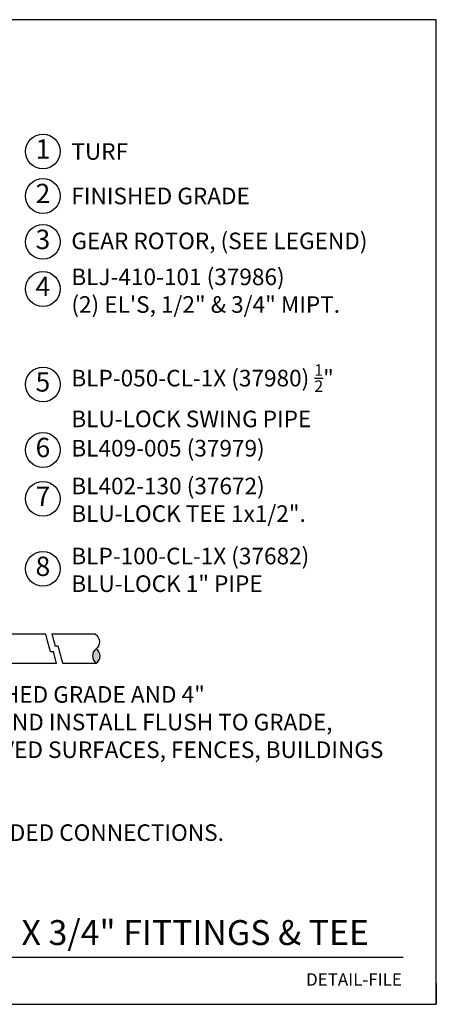
# Model space of a CAD drawing. Units: inches. Extents: x 0 to 7.25, y 0 to 7.12.
# Drawn here: x 4.23 to 7.25, y 0 to 7.12 of the extents above; entities that cross this region are included whole.
import ezdxf
from ezdxf.enums import TextEntityAlignment as Align

# ---------------------------------------------------------------- set-up
doc = ezdxf.new("R2010")
doc.units = ezdxf.units.IN
doc.header["$MEASUREMENT"] = 0
for name, color, linetype in [('D-070M', 74, 'Continuous'), ('D-TEXT-025M', 1, 'Continuous'), ('D-TEXT-035M', 123, 'Continuous'), ('L-DETL-ANNO-BLOK', 7, 'Continuous'), ('L-DETL-TEXT-025M', 1, 'Continuous'), ('X-SYMB-035M', 6, 'Continuous'), ('X-SYMB-TEXT', 1, 'Continuous'), ('XD-IRRG-025M', 4, 'Continuous')]:
    doc.layers.add(name, color=color, linetype=linetype)
doc.layers.add('D-NPLT', color=211, linetype='Continuous', plot=False)
doc.layers.add('LG-DETL-ANNO-NPLT', color=111, linetype='Continuous', plot=False)
doc.styles.add('CALLOUT TITLE', font='arial.ttf')
doc.styles.add('DETAIL TEXT', font='romans.shx')
doc.styles.add('DETAIL TITLE', font='swiss.ttf')

# ---------------------------------------------------------------- blocks, each defined once
blk = doc.blocks.new('TAG-BUBBLE-L')
at = {"layer": 'X-SYMB-035M'}
blk.add_circle((-0.1259, 0), 0.1259, dxfattribs=at)
at = {"layer": 'X-SYMB-TEXT', "style": 'CALLOUT TITLE'}
blk.add_attdef('00', text='', height=0.14, dxfattribs=at).set_placement((-0.1259, 0), align=Align.MIDDLE)

msp = doc.modelspace()

# ---------------------------------------------------------------- hatches: boundary and pattern name
at = {"layer": 'XD-IRRG-025M'}
msp.add_hatch(color=256, dxfattribs=at).paths.add_polyline_path([(4.787, 2.572, -0.539202), (4.7879, 2.4693, -0.52321)])

# ---------------------------------------------------------------- linework, layer by layer
at = {"layer": 'D-070M'}
msp.add_line((0.6828, 0.3411), (7.0102, 0.3411), dxfattribs=at)
at = {"layer": 'D-NPLT'}
for p in [(7.25, 0.15), (7.1, 0)]:
    msp.add_line(p, (7.25, 0), dxfattribs=at)
at = {"layer": 'LG-DETL-ANNO-NPLT'}
msp.add_lwpolyline([(0, 0), (7.25, 0), (7.25, 7.125), (0, 7.125)], close=True, dxfattribs=at)
at = {"layer": 'XD-IRRG-025M'}
for p, q in [((4.4224, 2.6783, 0), (4.0366, 2.6783, 0)), ((4.782, 2.6783, 0), (4.4666, 2.6783, 0)), ((4.4881, 2.5947, 0), (4.5096, 2.5947, 0)), ((4.4774, 2.5517, 0), (4.4559, 2.5517, 0)), ((4.0366, 2.4693, 0), (4.4989, 2.4693, 0)), ((4.5443, 2.4693, 0), (4.7877, 2.4693, 0))]:
    msp.add_line(p, q, dxfattribs=at)
for points in [[(4.4559, 2.5517), (4.4463, 2.5875), (4.4368, 2.621), (4.4332, 2.6365), (4.4296, 2.6496), (4.4272, 2.6604), (4.4248, 2.6687), (4.4224, 2.6747), (4.4224, 2.6783)], [(4.4666, 2.6783), (4.4666, 2.6771), (4.4678, 2.6723), (4.4702, 2.6652), (4.4726, 2.6544), (4.4762, 2.6425), (4.4798, 2.6281), (4.4846, 2.6126), (4.4881, 2.5947)], [(4.5096, 2.5947), (4.5144, 2.578), (4.524, 2.5421), (4.5288, 2.5254), (4.5323, 2.5111), (4.5359, 2.4979), (4.5395, 2.486), (4.5419, 2.4776), (4.5431, 2.4717), (4.5443, 2.4693)], [(4.4989, 2.4693), (4.4989, 2.4705), (4.4977, 2.4752), (4.4953, 2.4824), (4.4929, 2.492), (4.4893, 2.5051), (4.4858, 2.5194), (4.4822, 2.535), (4.4774, 2.5517)]]:
    msp.add_lwpolyline(points, dxfattribs=at)
at = {"layer": 'XD-IRRG-025M', "elevation": 0}
msp.add_lwpolyline([(4.782, 2.6783, -0.493987), (4.785, 2.5705, 0.510705), (4.7879, 2.4693, 0.53973), (4.7869, 2.572, 0.53973)], format="xyb", dxfattribs=at)

# ---------------------------------------------------------------- block references
at = {"layer": 'L-DETL-ANNO-BLOK'}
for p, values in [((4.5275, 6.1713), {'00': '1'}), ((4.5275, 5.8493), {'00': '2'}), ((4.5275, 5.5172), {'00': '3'}), ((4.5275, 5.1763), {'00': '4'}), ((4.5275, 4.4857), {'00': '5'}), ((4.5275, 4.0112), {'00': '6'}), ((4.5275, 3.6579), {'00': '7'}), ((4.5275, 3.1515), {'00': '8'})]:
    msp.add_blockref('TAG-BUBBLE-L', p, dxfattribs=at).add_auto_attribs(values)

# ---------------------------------------------------------------- texts
at = {"layer": 'D-TEXT-025M', "style": 'DETAIL TITLE'}
msp.add_text('BLU-LOCK SWING JOINT 1/2" X 3/4" FITTINGS & TEE', height=0.18, dxfattribs=at).set_placement((0.8627, 0.4292))
at = {"layer": 'D-TEXT-025M', "insert": (0.1709, 2.3023), "char_height": 0.12, "width": 6.891112, "attachment_point": 1, "style": 'DETAIL TEXT'}
msp.add_mtext('INSTALL POPUP SPRAY SPRINKLER PLUMB TO FINISHED GRADE AND 4"^JFROM PAVED EDGE, BUILDINGS AND FENCE AREAS, AND INSTALL FLUSH TO GRADE, ADJUST COVERAGE TO AVOID OVERSPRAY ONTO PAVED SURFACES, FENCES, BUILDINGS AND PARKING LOTS.  \\P\\PUSE ONLY TEFLON TAPE OR SEALANT ON ALL THREADED CONNECTIONS.\\P\\PPRESSURE LOSS AT 5 G.P.M. IS .96 P.S.I.\\P\\P \\P ', dxfattribs=at)
at = {"layer": 'D-TEXT-035M', "style": 'DETAIL TEXT'}
msp.add_attdef('DETAIL-FILE', text='DETAIL-FILE', height=0.09, dxfattribs=at).set_placement((7, 0.1348), align=Align.RIGHT)
at = {"layer": 'L-DETL-TEXT-025M', "char_height": 0.12, "attachment_point": 1, "style": 'DETAIL TEXT'}
for s, insert, width in [('TURF\\P\\P', (4.6075, 6.2313), 2.504205), ('FINISHED GRADE\\P\\P', (4.6075, 5.9093), 2.504205), ('GEAR ROTOR{\\A1;, (SEE LEGEND)}', (4.6075, 5.5843), 2.594767), ('BLJ-410-101 (37986)\\P(2) EL\'S, 1/2" & 3/4" MIPT.', (4.6075, 5.324), 2.504205), ('\\A1;BLP-050-CL-1X (37980) {\\H0.7x;\\S1/2;}" BLU-LOCK SWING PIPE', (4.6075, 4.6321), 2.504205), ('BL409-005 (37979) ', (4.6075, 4.0841), 2.504205), ('BL402-130 (37672)\\PBLU-LOCK TEE 1x1/2".', (4.6075, 3.8107), 2.504205), ('BLP-100-CL-1X (37682)\\P{\\A1;BLU-LOCK 1" PIPE}', (4.6075, 3.3039), 2.504205)]:
    msp.add_mtext(s, dxfattribs=dict(at, insert=insert, width=width))

doc.saveas('drawing.dxf')
